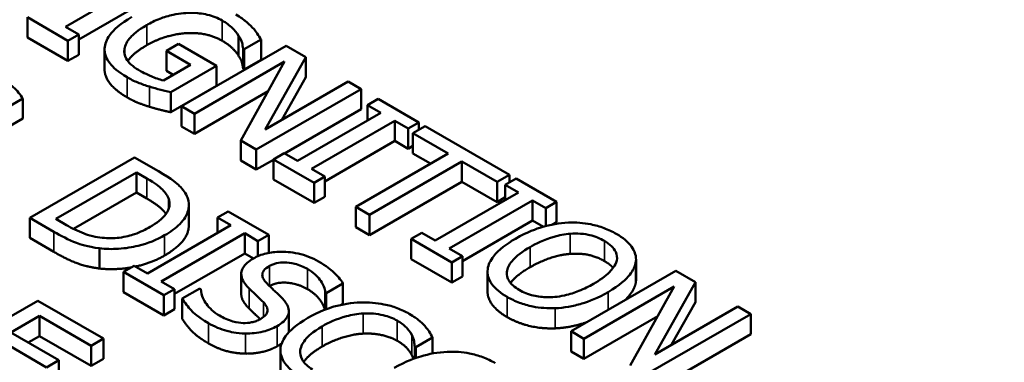
# Model space of a CAD drawing. Units: inches. Extents: x 0.1 to 21.9, y 0.1 to 16.9.
# Drawn here: x 19.4 to 20, y 14.1 to 14.3 of the extents above; entities that cross this region are included whole.
import ezdxf

# ---------------------------------------------------------------- set-up
doc = ezdxf.new("R2010")
doc.units = ezdxf.units.IN
doc.header["$MEASUREMENT"] = 0
doc.layers.add('Visible (ANSI)', color=7, linetype='Continuous', lineweight=50)
doc.layers.add('Visible Narrow (ANSI)', color=7, linetype='Continuous', lineweight=35)

msp = doc.modelspace()

# ---------------------------------------------------------------- linework, layer by layer
at = {"layer": 'Visible (ANSI)'}
for p, q in [((19.47617, 14.27591), (19.52681, 14.30515)), ((19.52681, 14.2929), (19.48427, 14.26833)), ((19.45312, 14.28171), (19.47777, 14.26748)), ((19.45312, 14.26947), (19.45312, 14.28171)), ((19.48427, 14.27123), (19.47617, 14.27591)), ((19.47777, 14.26748), (19.48427, 14.27123)), ((19.48427, 14.25899), (19.48427, 14.27123)), ((19.58148, 14.25824), (19.58148, 14.27049)), ((19.47777, 14.25523), (19.45312, 14.26947)), ((19.47777, 14.25523), (19.47777, 14.26748)), ((19.54497, 14.26567), (19.53754, 14.26138)), ((19.56807, 14.25233), (19.54497, 14.26567)), ((19.61031, 14.26444), (19.54667, 14.2277)), ((19.58488, 14.26233), (19.59509, 14.26823)), ((19.59509, 14.25598), (19.59509, 14.26823)), ((19.62232, 14.25751), (19.61031, 14.26444)), ((19.48427, 14.25899), (19.47777, 14.25523)), ((19.49999, 14.25016), (19.49999, 14.26241)), ((19.51212, 14.2596), (19.51212, 14.26248)), ((19.53754, 14.24913), (19.53754, 14.26138)), ((19.53754, 14.26138), (19.55229, 14.25286)), ((19.58416, 14.2505), (19.58416, 14.26275)), ((19.58416, 14.26275), (19.58488, 14.26233)), ((19.58488, 14.25008), (19.58488, 14.26233)), ((19.55229, 14.25286), (19.53584, 14.24336)), ((19.54027, 14.23628), (19.56807, 14.25233)), ((19.55456, 14.22315), (19.60943, 14.25483)), ((19.56807, 14.24008), (19.56807, 14.25233)), ((19.60943, 14.25483), (19.58272, 14.20689)), ((19.59509, 14.25598), (19.58488, 14.25008)), ((19.59757, 14.21362), (19.62232, 14.25751)), ((19.62232, 14.24526), (19.62232, 14.25751)), ((19.54168, 14.24674), (19.53754, 14.24913)), ((19.58488, 14.25008), (19.58416, 14.2505)), ((19.56807, 14.24008), (19.54027, 14.22403)), ((19.64796, 14.24271), (19.59757, 14.21362)), ((19.62232, 14.24526), (19.60781, 14.21953)), ((19.65585, 14.23815), (19.64796, 14.24271)), ((19.54027, 14.22403), (19.54027, 14.23628)), ((19.59937, 14.23677), (19.55456, 14.2109)), ((19.59221, 14.20141), (19.65585, 14.23815)), ((19.65585, 14.22591), (19.65585, 14.23815)), ((19.44016, 14.22656), (19.45027, 14.2324)), ((19.45027, 14.22015), (19.45027, 14.2324)), ((19.66626, 14.23214), (19.65977, 14.22839)), ((19.65977, 14.21904), (19.65977, 14.22839)), ((19.65977, 14.22839), (19.66786, 14.22371)), ((19.69091, 14.21791), (19.66626, 14.23214)), ((19.54667, 14.2277), (19.55456, 14.22315)), ((19.54667, 14.21545), (19.54667, 14.2277)), ((19.55456, 14.2109), (19.55456, 14.22315)), ((19.65585, 14.22591), (19.60931, 14.19904)), ((19.66786, 14.22371), (19.61722, 14.19447)), ((19.45027, 14.22015), (19.44016, 14.21432)), ((19.62568, 14.18959), (19.67632, 14.21883)), ((19.67632, 14.20658), (19.67632, 14.21883)), ((19.67632, 14.21883), (19.68442, 14.21415)), ((19.68442, 14.21415), (19.69091, 14.21791)), ((19.69091, 14.21332), (19.69091, 14.21791)), ((19.55456, 14.2109), (19.54667, 14.21545)), ((19.68442, 14.20191), (19.68442, 14.21415)), ((19.69489, 14.21561), (19.68736, 14.21127)), ((19.68736, 14.21127), (19.70871, 14.19894)), ((19.68736, 14.19902), (19.68736, 14.21127)), ((19.74604, 14.18608), (19.69489, 14.21561)), ((19.58272, 14.20689), (19.59221, 14.20141)), ((19.58272, 14.19464), (19.58272, 14.20689)), ((19.67632, 14.20658), (19.63377, 14.18202)), ((19.68442, 14.20191), (19.67632, 14.20658)), ((19.59221, 14.18916), (19.59221, 14.20141)), ((19.60912, 14.19915), (19.60262, 14.1954)), ((19.61722, 14.19447), (19.60912, 14.19915)), ((19.70871, 14.19894), (19.6526, 14.16654)), ((19.68736, 14.2036), (19.68442, 14.20191)), ((19.6981, 14.19282), (19.68736, 14.19902)), ((19.51819, 14.19664), (19.45455, 14.1599)), ((19.53268, 14.18827), (19.51819, 14.19664)), ((19.59221, 14.18916), (19.58272, 14.19464)), ((19.60262, 14.19518), (19.59221, 14.18916)), ((19.60262, 14.18315), (19.60262, 14.1954)), ((19.60262, 14.1954), (19.62727, 14.18116)), ((19.66105, 14.16166), (19.71716, 14.19406)), ((19.71716, 14.19406), (19.73852, 14.18173)), ((19.71716, 14.18181), (19.71716, 14.19406)), ((19.47033, 14.15924), (19.51932, 14.18753)), ((19.51932, 14.18753), (19.52577, 14.18381)), ((19.51932, 14.17528), (19.51932, 14.18753)), ((19.63377, 14.18492), (19.62568, 14.18959)), ((19.62727, 14.16892), (19.60262, 14.18315)), ((19.62727, 14.18116), (19.63377, 14.18492)), ((19.62727, 14.16892), (19.62727, 14.18116)), ((19.63377, 14.17267), (19.63377, 14.18492)), ((19.71716, 14.18181), (19.66105, 14.14941)), ((19.73852, 14.16948), (19.71716, 14.18181)), ((19.73852, 14.18173), (19.74604, 14.18608)), ((19.73852, 14.16948), (19.73852, 14.18173)), ((19.75002, 14.18378), (19.74352, 14.18003)), ((19.74604, 14.18149), (19.74604, 14.18608)), ((19.77467, 14.16955), (19.75002, 14.18378)), ((19.51932, 14.17528), (19.48107, 14.1532)), ((19.52577, 14.17156), (19.51932, 14.17528)), ((19.75161, 14.17536), (19.70097, 14.14612)), ((19.74352, 14.17068), (19.74352, 14.18003)), ((19.74352, 14.18003), (19.75161, 14.17536)), ((19.63377, 14.17267), (19.62727, 14.16892)), ((19.70943, 14.14124), (19.76007, 14.17047)), ((19.74352, 14.17237), (19.73852, 14.16948)), ((19.76007, 14.15823), (19.76007, 14.17047)), ((19.76007, 14.17047), (19.76817, 14.1658)), ((19.76817, 14.1658), (19.77467, 14.16955)), ((19.77467, 14.1573), (19.77467, 14.16955)), ((19.55121, 14.15546), (19.55121, 14.16771)), ((19.57507, 14.1638), (19.56857, 14.16005)), ((19.59972, 14.14956), (19.57507, 14.1638)), ((19.6526, 14.16654), (19.66105, 14.16166)), ((19.6526, 14.1543), (19.6526, 14.16654)), ((19.76817, 14.15486), (19.76817, 14.1658)), ((19.45455, 14.1599), (19.46919, 14.15144)), ((19.45455, 14.14765), (19.45455, 14.1599)), ((19.47678, 14.15552), (19.47033, 14.15924)), ((19.56857, 14.16005), (19.57667, 14.15537)), ((19.56857, 14.1507), (19.56857, 14.16005)), ((19.66105, 14.14941), (19.66105, 14.16166)), ((19.76007, 14.15823), (19.71753, 14.13366)), ((19.76662, 14.15445), (19.76007, 14.15823)), ((19.77467, 14.1573), (19.77194, 14.15573)), ((19.57667, 14.15537), (19.52603, 14.12613)), ((19.53448, 14.12125), (19.58513, 14.15049)), ((19.58513, 14.15049), (19.59322, 14.14581)), ((19.58513, 14.13824), (19.58513, 14.15049)), ((19.66105, 14.14941), (19.6526, 14.1543)), ((19.69287, 14.15079), (19.68638, 14.14704)), ((19.70097, 14.14612), (19.69287, 14.15079)), ((19.46919, 14.13919), (19.45455, 14.14765)), ((19.59322, 14.14581), (19.59972, 14.14956)), ((19.59322, 14.13661), (19.59322, 14.14581)), ((19.59972, 14.13858), (19.59972, 14.14956)), ((19.68638, 14.13479), (19.68638, 14.14704)), ((19.68638, 14.14704), (19.71103, 14.13281)), ((19.49684, 14.12913), (19.49684, 14.14138)), ((19.58513, 14.13824), (19.54258, 14.11368)), ((19.59041, 14.13519), (19.58513, 14.13824)), ((19.71753, 14.13656), (19.70943, 14.14124)), ((19.71103, 14.12056), (19.68638, 14.13479)), ((19.71103, 14.13281), (19.71753, 14.13656)), ((19.71103, 14.12056), (19.71103, 14.13281)), ((19.71753, 14.12431), (19.71753, 14.13656)), ((19.82289, 14.12107), (19.82289, 14.13332)), ((19.82295, 14.12228), (19.82295, 14.13452)), ((19.51793, 14.13081), (19.51143, 14.12706)), ((19.51143, 14.12706), (19.53608, 14.11282)), ((19.51143, 14.11481), (19.51143, 14.12706)), ((19.52603, 14.12613), (19.51793, 14.13081)), ((19.73271, 14.11509), (19.73271, 14.12733)), ((19.84707, 14.12775), (19.78343, 14.091)), ((19.85909, 14.12081), (19.84707, 14.12775)), ((19.54258, 14.11657), (19.53448, 14.12125)), ((19.58306, 14.11359), (19.58306, 14.12584)), ((19.71753, 14.12431), (19.71103, 14.12056)), ((19.83434, 14.07692), (19.85909, 14.12081)), ((19.85909, 14.10856), (19.85909, 14.12081)), ((19.53608, 14.10058), (19.51143, 14.11481)), ((19.53608, 14.11282), (19.54258, 14.11657)), ((19.54258, 14.10433), (19.54258, 14.11657)), ((19.55785, 14.11693), (19.54722, 14.1108)), ((19.55847, 14.11657), (19.55785, 14.11693)), ((19.63412, 14.10418), (19.63412, 14.11458)), ((19.63412, 14.11458), (19.63474, 14.11422)), ((19.63474, 14.11422), (19.64485, 14.12006)), ((19.64485, 14.10781), (19.64485, 14.12006)), ((19.79132, 14.08645), (19.8462, 14.11813)), ((19.8462, 14.11813), (19.81948, 14.07019)), ((19.45949, 14.10954), (19.39585, 14.0728)), ((19.4993, 14.08655), (19.45949, 14.10954)), ((19.53608, 14.10058), (19.53608, 14.11282)), ((19.54722, 14.09855), (19.54722, 14.1108)), ((19.63474, 14.10441), (19.63474, 14.11422)), ((19.85909, 14.10856), (19.84458, 14.08284)), ((19.54258, 14.10433), (19.53608, 14.10058)), ((19.61195, 14.09088), (19.61195, 14.10313)), ((19.64485, 14.10781), (19.64328, 14.1069)), ((19.88472, 14.10601), (19.83434, 14.07692)), ((19.89261, 14.10146), (19.88472, 14.10601)), ((19.44298, 14.09025), (19.46041, 14.10031)), ((19.46041, 14.08806), (19.46041, 14.10031)), ((19.46041, 14.10031), (19.49177, 14.08221)), ((19.83613, 14.10007), (19.79132, 14.0742)), ((19.82897, 14.06471), (19.89261, 14.10146)), ((19.89261, 14.08921), (19.89261, 14.10146)), ((19.78343, 14.091), (19.79132, 14.08645)), ((19.78343, 14.07876), (19.78343, 14.091)), ((19.43545, 14.0859), (19.46469, 14.06902)), ((19.47222, 14.07336), (19.44298, 14.09025)), ((19.46041, 14.08806), (19.45359, 14.08412)), ((19.49177, 14.06996), (19.46041, 14.08806)), ((19.49177, 14.08221), (19.4993, 14.08655)), ((19.4993, 14.07431), (19.4993, 14.08655)), ((19.68915, 14.08126), (19.69936, 14.08716)), ((19.69936, 14.07747), (19.69936, 14.08716)), ((19.79132, 14.0742), (19.79132, 14.08645)), ((19.89261, 14.08921), (19.82897, 14.05247)), ((19.49177, 14.06996), (19.49177, 14.08221)), ((19.60685, 14.06708), (19.60685, 14.07933)), ((19.68848, 14.08165), (19.68915, 14.08126)), ((19.68848, 14.07456), (19.68848, 14.08165)), ((19.68915, 14.07479), (19.68915, 14.08126)), ((19.79132, 14.0742), (19.78343, 14.07876)), ((19.46469, 14.06902), (19.47222, 14.07336)), ((19.47222, 14.06112), (19.47222, 14.07336)), ((19.4993, 14.07431), (19.49177, 14.06996))]:
    msp.add_line(p, q, dxfattribs=at)
for points, degree, knots in [([(17.723, 14.89134), (17.82216, 14.91702), (17.92545, 14.93745), (18.21667, 14.98227), (18.41362, 14.99346), (18.79991, 14.9791), (18.99398, 14.95316), (19.3542, 14.86747), (19.52477, 14.80665), (19.82279, 14.65673), (19.95372, 14.56559), (20.15909, 14.3622), (20.23604, 14.24692), (20.30354, 14.05755), (20.31735, 13.98614), (20.31963, 13.91483)], 3, [0.695894, 0.695894, 0.695894, 0.695894, 1.51868, 1.51868, 2.989292, 2.989292, 4.468041, 4.468041, 5.948156, 5.948156, 7.438442, 7.438442, 8.934405, 8.934405, 9.791072, 9.791072, 9.791072, 9.791072]), ([(19.5165, 14.28192), (19.50957, 14.27792), (19.50545, 14.2742), (19.5012, 14.26819), (19.50011, 14.26555), (19.5, 14.26281)], 3, [-0.08560045, -0.08560045, -0.08560045, -0.08560045, -0.03619637, -0.03619637, 0, 0, 0, 0]), ([(19.52558, 14.27698), (19.52802, 14.27839), (19.53067, 14.2797), (19.5361, 14.28181), (19.53883, 14.28266), (19.54624, 14.28423), (19.55011, 14.28444), (19.55621, 14.2844), (19.55938, 14.28404), (19.56582, 14.2825), (19.5688, 14.28126), (19.57142, 14.27975)], 3, [-0.1042272, -0.1042272, -0.1042272, -0.1042272, -0.0886748, -0.0886748, -0.0747291, -0.0747291, -0.0531526, -0.0531526, -0.028209, -0.028209, 0, 0, 0, 0]), ([(19.58978, 14.27558), (19.58851, 14.27697), (19.58705, 14.2783), (19.58453, 14.2803), (19.58272, 14.28168), (19.57973, 14.28341)], 3, [-0.0883624, -0.0883624, -0.0883624, -0.0883624, -0.03224259, -0.03224259, 0, 0, 0, 0]), ([(19.51212, 14.26248), (19.51227, 14.26369), (19.51268, 14.26488), (19.51394, 14.26729), (19.51483, 14.2685), (19.51724, 14.27115), (19.51991, 14.27371), (19.52558, 14.27698)], 3, [-0.1519337, -0.1519337, -0.1519337, -0.1519337, -0.1080851, -0.1080851, -0.0610174, -0.0610174, 0, 0, 0, 0]), ([(19.57142, 14.27975), (19.57383, 14.27836), (19.57598, 14.27683), (19.57872, 14.27416), (19.58035, 14.27244), (19.58148, 14.27049)], 3, [-0.07399931, -0.07399931, -0.07399931, -0.07399931, -0.02711414, -0.02711414, 0, 0, 0, 0]), ([(19.58148, 14.27049), (19.58239, 14.26904), (19.58322, 14.26748), (19.58382, 14.26503), (19.58402, 14.26389), (19.58416, 14.26275)], 3, [-0.03261392, -0.03261392, -0.03261392, -0.03261392, -0.01514592, -0.01514592, 0, 0, 0, 0]), ([(19.59509, 14.26823), (19.59447, 14.26936), (19.59358, 14.2707), (19.59239, 14.27243), (19.59129, 14.27401), (19.58978, 14.27558)], 3, [-0.06498802, -0.06498802, -0.06498802, -0.06498802, -0.02364973, -0.02364973, 0, 0, 0, 0]), ([(19.52558, 14.26473), (19.51918, 14.26104), (19.51486, 14.25628), (19.51411, 14.25517)], 2, [0, 0, 0, 1, 1.309378, 1.309378, 1.309378]), ([(19.5, 14.26281), (19.49994, 14.26124), (19.5002, 14.25969), (19.50134, 14.25659), (19.50222, 14.2551), (19.50513, 14.25146), (19.50807, 14.24856), (19.51366, 14.24533)], 3, [-0.1391294, -0.1391294, -0.1391294, -0.1391294, -0.0999765, -0.0999765, -0.0602829, -0.0602829, 0, 0, 0, 0]), ([(19.52068, 14.24974), (19.51893, 14.25075), (19.51735, 14.25185), (19.5148, 14.2542), (19.51383, 14.2554), (19.51212, 14.25856), (19.51179, 14.2605), (19.51212, 14.26248)], 3, [-0.06248028, -0.06248028, -0.06248028, -0.06248028, -0.04378217, -0.04378217, -0.02621099, -0.02621099, 0, 0, 0, 0]), ([(19.51366, 14.23308), (19.50691, 14.23698), (19.49999, 14.24564), (19.49999, 14.25016)], 2, [0, 0, 0, 1, 1.958042, 1.958042, 1.958042]), ([(19.53584, 14.24336), (19.53319, 14.24398), (19.53059, 14.24494), (19.52683, 14.24656), (19.52398, 14.24783), (19.52068, 14.24974)], 3, [-0.09053671, -0.09053671, -0.09053671, -0.09053671, -0.03562184, -0.03562184, 0, 0, 0, 0]), ([(19.45027, 14.2324), (19.44885, 14.23482), (19.44689, 14.2371), (19.44294, 14.2407), (19.44015, 14.24301), (19.43547, 14.24571)], 3, [-0.1261034, -0.1261034, -0.1261034, -0.1261034, -0.0504281, -0.0504281, 0, 0, 0, 0]), ([(19.51366, 14.24533), (19.51563, 14.24419), (19.51791, 14.243), (19.52248, 14.24118), (19.52486, 14.24037), (19.52728, 14.23961)], 3, [-0.04229511, -0.04229511, -0.04229511, -0.04229511, -0.02098251, -0.02098251, 0, 0, 0, 0]), ([(19.52728, 14.23961), (19.52946, 14.23892), (19.53181, 14.23828), (19.53469, 14.23758), (19.53789, 14.2368), (19.54027, 14.23628)], 3, [-0.09620983, -0.09620983, -0.09620983, -0.09620983, -0.0193759, -0.0193759, 0, 0, 0, 0]), ([(19.55042, 14.17219), (19.54951, 14.17472), (19.54767, 14.17714), (19.54423, 14.18055), (19.54125, 14.18333), (19.53268, 14.18827)], 3, [-0.2667257, -0.2667257, -0.2667257, -0.2667257, -0.0923106, -0.0923106, 0, 0, 0, 0]), ([(19.52577, 14.18381), (19.53085, 14.18087), (19.53323, 14.17888), (19.53639, 14.17593), (19.53784, 14.17398), (19.53876, 14.1719)], 3, [-0.04577108, -0.04577108, -0.04577108, -0.04577108, -0.02837849, -0.02837849, 0, 0, 0, 0]), ([(19.53731, 14.16222), (19.53613, 14.16393), (19.53149, 14.16825), (19.52577, 14.17156)], 2, [0.422891, 0.422891, 0.422891, 1, 2, 2, 2]), ([(19.53876, 14.1719), (19.53943, 14.17029), (19.53966, 14.16867), (19.53916, 14.16536), (19.53842, 14.16375), (19.53516, 14.15927), (19.53168, 14.15667), (19.52778, 14.15442)], 3, [-0.08571476, -0.08571476, -0.08571476, -0.08571476, -0.06403538, -0.06403538, -0.04198883, -0.04198883, 0, 0, 0, 0]), ([(19.5365, 14.14927), (19.54005, 14.15132), (19.54327, 14.15361), (19.54856, 14.15897), (19.54979, 14.16141), (19.55147, 14.16629), (19.55145, 14.16924), (19.55042, 14.17219)], 3, [-0.0886564, -0.0886564, -0.0886564, -0.0886564, -0.06562586, -0.06562586, -0.03974217, -0.03974217, 0, 0, 0, 0]), ([(19.78189, 14.15699), (19.77622, 14.15669), (19.77084, 14.15569), (19.76264, 14.15329), (19.75693, 14.15139), (19.74971, 14.14722)], 3, [-0.2041169, -0.2041169, -0.2041169, -0.2041169, -0.0778565, -0.0778565, 0, 0, 0, 0]), ([(19.81097, 14.15014), (19.80869, 14.15146), (19.8062, 14.15265), (19.80093, 14.15462), (19.79824, 14.15538), (19.79101, 14.15682), (19.78651, 14.15716), (19.78189, 14.15699)], 3, [-0.08271924, -0.08271924, -0.08271924, -0.08271924, -0.0582649, -0.0582649, -0.03527318, -0.03527318, 0, 0, 0, 0]), ([(19.46919, 14.15144), (19.47322, 14.14912), (19.47815, 14.14651), (19.4851, 14.14388), (19.48954, 14.14234), (19.49684, 14.14138)], 3, [-0.1834292, -0.1834292, -0.1834292, -0.1834292, -0.0570082, -0.0570082, 0, 0, 0, 0]), ([(19.49859, 14.14781), (19.49664, 14.14801), (19.49474, 14.14832), (19.4903, 14.14933), (19.48842, 14.15001), (19.48369, 14.15179), (19.48003, 14.15364), (19.47678, 14.15552)], 3, [-0.0485365, -0.0485365, -0.0485365, -0.0485365, -0.04293266, -0.04293266, -0.03504953, -0.03504953, 0, 0, 0, 0]), ([(19.52778, 14.15442), (19.52492, 14.15277), (19.52173, 14.15121), (19.51599, 14.14921), (19.51283, 14.1483), (19.50549, 14.14742), (19.50204, 14.14742), (19.49859, 14.14781)], 3, [-0.1034404, -0.1034404, -0.1034404, -0.1034404, -0.0571776, -0.0571776, -0.0267723, -0.0267723, 0, 0, 0, 0]), ([(19.55121, 14.15546), (19.55121, 14.15183), (19.54578, 14.14238), (19.5365, 14.13702)], 2, [0.380952, 0.380952, 0.380952, 1, 2, 2, 2]), ([(19.75853, 14.14213), (19.76185, 14.14405), (19.76695, 14.14666), (19.77625, 14.14932), (19.77955, 14.14998), (19.78297, 14.15023)], 3, [-0.0791509, -0.0791509, -0.0791509, -0.0791509, -0.02628655, -0.02628655, 0, 0, 0, 0]), ([(19.78297, 14.15023), (19.78505, 14.15038), (19.78715, 14.15041), (19.79161, 14.1501), (19.79349, 14.14975), (19.79825, 14.14861), (19.80116, 14.14735), (19.8037, 14.14588)], 3, [-0.04967568, -0.04967568, -0.04967568, -0.04967568, -0.03925106, -0.03925106, -0.02739454, -0.02739454, 0, 0, 0, 0]), ([(19.49684, 14.14138), (19.50066, 14.14093), (19.50451, 14.14084), (19.51275, 14.14137), (19.51686, 14.14206), (19.52646, 14.14436), (19.53181, 14.14656), (19.5365, 14.14927)], 3, [-0.1045424, -0.1045424, -0.1045424, -0.1045424, -0.0791565, -0.0791565, -0.050523, -0.050523, 0, 0, 0, 0]), ([(19.74971, 14.14722), (19.74428, 14.14409), (19.73952, 14.14053), (19.73443, 14.13402), (19.73313, 14.13141), (19.73279, 14.1287)], 3, [-0.09430571, -0.09430571, -0.09430571, -0.09430571, -0.0358483, -0.0358483, 0, 0, 0, 0]), ([(19.8037, 14.14588), (19.80536, 14.14492), (19.80684, 14.14387), (19.80918, 14.14162), (19.81007, 14.14046), (19.81145, 14.13749), (19.81159, 14.13572), (19.81118, 14.13394)], 3, [-0.05843002, -0.05843002, -0.05843002, -0.05843002, -0.04051219, -0.04051219, -0.02374939, -0.02374939, 0, 0, 0, 0]), ([(19.82289, 14.13332), (19.82305, 14.13485), (19.8229, 14.13637), (19.8219, 14.13974), (19.82096, 14.1413), (19.81809, 14.14532), (19.81487, 14.14789), (19.81097, 14.15014)], 3, [-0.06977724, -0.06977724, -0.06977724, -0.06977724, -0.05732222, -0.05732222, -0.0419696, -0.0419696, 0, 0, 0, 0]), ([(19.63005, 14.13337), (19.62819, 14.13444), (19.62618, 14.13542), (19.62197, 14.13705), (19.61983, 14.1377), (19.61324, 14.13913), (19.60947, 14.13929), (19.60384, 14.13922), (19.60095, 14.13891), (19.59526, 14.13756), (19.59269, 14.13651), (19.59044, 14.13521)], 3, [-0.08946357, -0.08946357, -0.08946357, -0.08946357, -0.07789846, -0.07789846, -0.06719942, -0.06719942, -0.04690242, -0.04690242, -0.02426157, -0.02426157, 0, 0, 0, 0]), ([(19.75203, 14.11605), (19.75063, 14.11685), (19.74936, 14.11773), (19.74725, 14.11959), (19.74642, 14.12054), (19.7447, 14.12328), (19.74429, 14.12507), (19.74465, 14.12938), (19.74585, 14.13157), (19.75004, 14.13668), (19.75416, 14.13961), (19.75853, 14.14213)], 3, [-0.1196343, -0.1196343, -0.1196343, -0.1196343, -0.1069311, -0.1069311, -0.0949819, -0.0949819, -0.074519, -0.074519, -0.0469885, -0.0469885, 0, 0, 0, 0]), ([(19.59044, 14.13521), (19.58702, 14.13324), (19.5856, 14.13162), (19.58382, 14.12931), (19.58317, 14.12778), (19.58307, 14.12619)], 3, [-0.03347068, -0.03347068, -0.03347068, -0.03347068, -0.021024, -0.021024, 0, 0, 0, 0]), ([(19.60014, 14.13063), (19.60078, 14.131), (19.60147, 14.13133), (19.60294, 14.1319), (19.6037, 14.13214), (19.60602, 14.13267), (19.60761, 14.13281), (19.61104, 14.13277), (19.6132, 14.13256), (19.61851, 14.13123), (19.62107, 14.1301), (19.62329, 14.12881)], 3, [-0.08215237, -0.08215237, -0.08215237, -0.08215237, -0.07200965, -0.07200965, -0.06236038, -0.06236038, -0.0440706, -0.0440706, -0.02397649, -0.02397649, 0, 0, 0, 0]), ([(19.64485, 14.12006), (19.64343, 14.12248), (19.64147, 14.12476), (19.63752, 14.12836), (19.63473, 14.13067), (19.63005, 14.13337)], 3, [-0.1261034, -0.1261034, -0.1261034, -0.1261034, -0.0504281, -0.0504281, 0, 0, 0, 0]), ([(19.81118, 14.13394), (19.81052, 14.13096), (19.80829, 14.12843), (19.80437, 14.12441), (19.80088, 14.12198), (19.79715, 14.11983)], 3, [-0.06091141, -0.06091141, -0.06091141, -0.06091141, -0.04015765, -0.04015765, 0, 0, 0, 0]), ([(19.80597, 14.11474), (19.81317, 14.11889), (19.8169, 14.12248), (19.82113, 14.12783), (19.8225, 14.13052), (19.82289, 14.13332)], 3, [-0.07763555, -0.07763555, -0.07763555, -0.07763555, -0.03698729, -0.03698729, 0, 0, 0, 0]), ([(19.59854, 14.12012), (19.59769, 14.12096), (19.59697, 14.12186), (19.59606, 14.12363), (19.59582, 14.12448), (19.59585, 14.12601), (19.59602, 14.12687), (19.59754, 14.12891), (19.59875, 14.12983), (19.60014, 14.13063)], 3, [-0.06839736, -0.06839736, -0.06839736, -0.06839736, -0.04761113, -0.04761113, -0.02924709, -0.02924709, -0.0149719, -0.0149719, 0, 0, 0, 0]), ([(19.62329, 14.12881), (19.62508, 14.12778), (19.62667, 14.12665), (19.62981, 14.12383), (19.63082, 14.12243), (19.63287, 14.11931), (19.63394, 14.11695), (19.63412, 14.11458)], 3, [-0.05404446, -0.05404446, -0.05404446, -0.05404446, -0.04410284, -0.04410284, -0.0312605, -0.0312605, 0, 0, 0, 0]), ([(19.73279, 14.1287), (19.73262, 14.12716), (19.73273, 14.12562), (19.73357, 14.12263), (19.73428, 14.12116), (19.73744, 14.11672), (19.74072, 14.11412), (19.74465, 14.11185)], 3, [-0.08548133, -0.08548133, -0.08548133, -0.08548133, -0.06347194, -0.06347194, -0.04240548, -0.04240548, 0, 0, 0, 0]), ([(19.58307, 14.12619), (19.583, 14.1246), (19.58339, 14.12306), (19.58469, 14.12078), (19.58566, 14.11916), (19.58796, 14.11687)], 3, [-0.1040913, -0.1040913, -0.1040913, -0.1040913, -0.0349262, -0.0349262, 0, 0, 0, 0]), ([(19.62329, 14.11656), (19.61741, 14.11996), (19.6047, 14.12097), (19.60024, 14.11844)], 2, [0, 0, 0, 1, 1.988477, 1.988477, 1.988477]), ([(19.82289, 14.12107), (19.82227, 14.11654), (19.8173, 14.11091), (19.81638, 14.11003)], 2, [0, 0, 0, 1, 1.188754, 1.188754, 1.188754]), ([(19.56986, 14.10047), (19.56635, 14.10249), (19.56376, 14.10495), (19.56054, 14.1094), (19.55869, 14.11246), (19.55847, 14.11657)], 3, [-0.134125, -0.134125, -0.134125, -0.134125, -0.0543541, -0.0543541, 0, 0, 0, 0]), ([(19.58796, 14.11687), (19.5894, 14.11548), (19.59109, 14.11386), (19.59397, 14.11119), (19.59529, 14.10989), (19.59658, 14.10856)], 3, [-0.04149285, -0.04149285, -0.04149285, -0.04149285, -0.01999448, -0.01999448, 0, 0, 0, 0]), ([(19.60823, 14.11065), (19.60681, 14.11218), (19.60503, 14.1139), (19.60293, 14.11587), (19.60051, 14.11814), (19.59854, 14.12012)], 3, [-0.1187098, -0.1187098, -0.1187098, -0.1187098, -0.030087, -0.030087, 0, 0, 0, 0]), ([(19.63384, 14.10407), (19.63319, 14.10669), (19.6285, 14.11356), (19.62329, 14.11656)], 2, [0.252868, 0.252868, 0.252868, 1, 2, 2, 2]), ([(19.74465, 14.0996), (19.73821, 14.10332), (19.73271, 14.11118), (19.73271, 14.11509)], 2, [0, 0, 0, 1, 1.851852, 1.851852, 1.851852]), ([(19.79715, 14.11983), (19.79442, 14.11825), (19.79144, 14.11675), (19.78556, 14.11438), (19.78264, 14.11343), (19.77511, 14.11179), (19.77162, 14.11165), (19.76623, 14.11168), (19.76331, 14.112), (19.7573, 14.11345), (19.75449, 14.11462), (19.75203, 14.11605)], 3, [-0.09483936, -0.09483936, -0.09483936, -0.09483936, -0.08015362, -0.08015362, -0.06760949, -0.06760949, -0.04960219, -0.04960219, -0.02653351, -0.02653351, 0, 0, 0, 0]), ([(19.77384, 14.105), (19.77657, 14.1051), (19.77924, 14.10539), (19.78468, 14.10633), (19.7874, 14.10699), (19.79432, 14.10909), (19.79981, 14.11118), (19.80597, 14.11474)], 3, [-0.1437062, -0.1437062, -0.1437062, -0.1437062, -0.10651, -0.10651, -0.0663769, -0.0663769, 0, 0, 0, 0]), ([(19.54722, 14.1108), (19.54875, 14.10828), (19.55065, 14.10585), (19.55381, 14.10247), (19.55641, 14.09978), (19.56316, 14.09588)], 3, [-0.2380488, -0.2380488, -0.2380488, -0.2380488, -0.0727553, -0.0727553, 0, 0, 0, 0]), ([(19.58796, 14.10462), (19.58554, 14.10704), (19.58306, 14.11139), (19.58306, 14.11359)], 2, [0, 0, 0, 1, 1.925926, 1.925926, 1.925926]), ([(19.59658, 14.10856), (19.59734, 14.10776), (19.598, 14.10691), (19.59883, 14.10528), (19.59906, 14.1045), (19.59903, 14.1031), (19.59886, 14.10223), (19.59732, 14.10016), (19.59608, 14.09923), (19.59467, 14.09841)], 3, [-0.06883677, -0.06883677, -0.06883677, -0.06883677, -0.04773583, -0.04773583, -0.02965926, -0.02965926, -0.01524394, -0.01524394, 0, 0, 0, 0]), ([(19.60483, 14.09409), (19.60634, 14.09497), (19.60771, 14.09593), (19.60987, 14.09796), (19.61068, 14.099), (19.6121, 14.10193), (19.61202, 14.10348), (19.61134, 14.10671), (19.60996, 14.10877), (19.60823, 14.11065)], 3, [-0.06131231, -0.06131231, -0.06131231, -0.06131231, -0.05170268, -0.05170268, -0.0428214, -0.0428214, -0.0281007, -0.0281007, 0, 0, 0, 0]), ([(19.65563, 14.10848), (19.64993, 14.10827), (19.64453, 14.10738), (19.63631, 14.10505), (19.63066, 14.10323), (19.62345, 14.09907)], 3, [-0.2061847, -0.2061847, -0.2061847, -0.2061847, -0.0777389, -0.0777389, 0, 0, 0, 0]), ([(19.68507, 14.1016), (19.68283, 14.10289), (19.68039, 14.10407), (19.67523, 14.106), (19.6726, 14.10676), (19.6652, 14.10826), (19.66048, 14.10864), (19.65563, 14.10848)], 3, [-0.08400238, -0.08400238, -0.08400238, -0.08400238, -0.05978272, -0.05978272, -0.03704129, -0.03704129, 0, 0, 0, 0]), ([(19.74465, 14.11185), (19.74692, 14.11054), (19.74939, 14.10935), (19.75461, 14.1074), (19.75736, 14.1066), (19.76462, 14.10514), (19.76918, 14.10483), (19.77384, 14.105)], 3, [-0.08319322, -0.08319322, -0.08319322, -0.08319322, -0.0585795, -0.0585795, -0.03557248, -0.03557248, 0, 0, 0, 0]), ([(19.59456, 14.09835), (19.59354, 14.09935), (19.5907, 14.10197), (19.58796, 14.10462)], 2, [0.490927, 0.490927, 0.490927, 1, 2, 2, 2]), ([(19.59467, 14.09841), (19.59389, 14.09796), (19.59304, 14.09755), (19.59124, 14.09688), (19.59032, 14.09661), (19.58766, 14.09607), (19.58592, 14.09594), (19.58253, 14.09604), (19.58049, 14.09626), (19.57501, 14.09779), (19.57223, 14.0991), (19.56986, 14.10047)], 3, [-0.09649891, -0.09649891, -0.09649891, -0.09649891, -0.08238708, -0.08238708, -0.06909022, -0.06909022, -0.04631524, -0.04631524, -0.02556308, -0.02556308, 0, 0, 0, 0]), ([(19.62345, 14.09907), (19.6166, 14.09511), (19.61246, 14.09142), (19.60819, 14.08548), (19.60707, 14.08292), (19.60689, 14.08028)], 3, [-0.08480895, -0.08480895, -0.08480895, -0.08480895, -0.03495084, -0.03495084, 0, 0, 0, 0]), ([(19.63226, 14.09397), (19.63606, 14.09616), (19.64099, 14.09852), (19.65023, 14.10099), (19.65365, 14.10161), (19.65717, 14.10181)], 3, [-0.07768168, -0.07768168, -0.07768168, -0.07768168, -0.02700165, -0.02700165, 0, 0, 0, 0]), ([(19.65717, 14.10181), (19.65926, 14.1019), (19.66135, 14.10187), (19.66545, 14.10151), (19.66741, 14.10119), (19.67252, 14.09998), (19.67534, 14.09888), (19.6778, 14.09746)], 3, [-0.05785243, -0.05785243, -0.05785243, -0.05785243, -0.04201716, -0.04201716, -0.02650604, -0.02650604, 0, 0, 0, 0]), ([(19.6778, 14.09746), (19.68, 14.09619), (19.68204, 14.09475), (19.68424, 14.09241), (19.68561, 14.09089), (19.68662, 14.08885)], 3, [-0.08581533, -0.08581533, -0.08581533, -0.08581533, -0.02797205, -0.02797205, 0, 0, 0, 0]), ([(19.69461, 14.09418), (19.69344, 14.09546), (19.69207, 14.09669), (19.68988, 14.09846), (19.68813, 14.09983), (19.68507, 14.1016)], 3, [-0.09732888, -0.09732888, -0.09732888, -0.09732888, -0.03289721, -0.03289721, 0, 0, 0, 0]), ([(19.79292, 14.09648), (19.79148, 14.09598), (19.78178, 14.09305), (19.77384, 14.09275)], 2, [0.821851, 0.821851, 0.821851, 1, 2, 2, 2]), ([(19.56316, 14.09588), (19.56659, 14.0939), (19.57037, 14.09216), (19.57614, 14.09069), (19.58001, 14.08977), (19.58554, 14.08963)], 3, [-0.1356253, -0.1356253, -0.1356253, -0.1356253, -0.0421674, -0.0421674, 0, 0, 0, 0]), ([(19.58554, 14.08963), (19.58736, 14.08959), (19.58917, 14.08966), (19.5928, 14.09006), (19.59457, 14.09038), (19.59951, 14.09159), (19.60237, 14.09267), (19.60483, 14.09409)], 3, [-0.05486432, -0.05486432, -0.05486432, -0.05486432, -0.04088888, -0.04088888, -0.02652651, -0.02652651, 0, 0, 0, 0]), ([(19.61891, 14.07947), (19.61928, 14.08196), (19.62064, 14.08433), (19.62367, 14.08784), (19.62617, 14.09046), (19.63226, 14.09397)], 3, [-0.1802583, -0.1802583, -0.1802583, -0.1802583, -0.0656626, -0.0656626, 0, 0, 0, 0]), ([(19.69936, 14.08716), (19.69871, 14.08839), (19.69799, 14.08961), (19.69678, 14.09143), (19.69592, 14.09271), (19.69461, 14.09418)], 3, [-0.06460872, -0.06460872, -0.06460872, -0.06460872, -0.02185515, -0.02185515, 0, 0, 0, 0]), ([(19.68662, 14.08885), (19.68728, 14.08753), (19.68784, 14.08612), (19.68824, 14.08371), (19.68839, 14.08268), (19.68848, 14.08165)], 3, [-0.03186534, -0.03186534, -0.03186534, -0.03186534, -0.01366345, -0.01366345, 0, 0, 0, 0]), ([(19.60689, 14.08028), (19.60677, 14.07876), (19.60694, 14.07725), (19.60788, 14.07427), (19.60864, 14.07283), (19.61128, 14.06928), (19.61398, 14.06654), (19.61901, 14.06363)], 3, [-0.1243415, -0.1243415, -0.1243415, -0.1243415, -0.0892209, -0.0892209, -0.0541681, -0.0541681, 0, 0, 0, 0]), ([(19.62644, 14.0678), (19.62498, 14.06865), (19.62369, 14.06957), (19.62133, 14.07177), (19.62053, 14.07289), (19.61898, 14.07563), (19.61864, 14.07753), (19.61891, 14.07947)], 3, [-0.04858492, -0.04858492, -0.04858492, -0.04858492, -0.0380343, -0.0380343, -0.02569011, -0.02569011, 0, 0, 0, 0]), ([(19.63226, 14.08173), (19.62571, 14.07795), (19.62169, 14.0733), (19.62102, 14.0723)], 2, [0, 0, 0, 1, 1.278969, 1.278969, 1.278969]), ([(19.70823, 14.07852), (19.70257, 14.07823), (19.69718, 14.07722), (19.68899, 14.07482), (19.68327, 14.07293), (19.67605, 14.06876)], 3, [-0.2041169, -0.2041169, -0.2041169, -0.2041169, -0.0778565, -0.0778565, 0, 0, 0, 0]), ([(19.73732, 14.07167), (19.73503, 14.07299), (19.73254, 14.07419), (19.72728, 14.07615), (19.72458, 14.07692), (19.71735, 14.07836), (19.71285, 14.07869), (19.70823, 14.07852)], 3, [-0.08271924, -0.08271924, -0.08271924, -0.08271924, -0.0582649, -0.0582649, -0.03527318, -0.03527318, 0, 0, 0, 0])]:
    msp.add_open_spline(points, degree=degree, knots=knots, dxfattribs=at)
for points in [[(19.57142, 14.2675), (19.56224, 14.2728), (19.53708, 14.27137), (19.52558, 14.26473)], [(19.58148, 14.25824), (19.58019, 14.26047), (19.57524, 14.2653), (19.57142, 14.2675)], [(19.58416, 14.2505), (19.58395, 14.25223), (19.58313, 14.25562), (19.58148, 14.25824)], [(19.52728, 14.22736), (19.5232, 14.22864), (19.51722, 14.23103), (19.51366, 14.23308)], [(19.54027, 14.22403), (19.53795, 14.22454), (19.53027, 14.22641), (19.52728, 14.22736)], [(19.49684, 14.12913), (19.48895, 14.13017), (19.47693, 14.13473), (19.46919, 14.13919)], [(19.5365, 14.13702), (19.52844, 14.13237), (19.51881, 14.1303)], [(19.78297, 14.13798), (19.77719, 14.13756), (19.76471, 14.13345), (19.75853, 14.12988)], [(19.8037, 14.13363), (19.79911, 14.13628), (19.789, 14.13843), (19.78297, 14.13798)], [(19.809, 14.12946), (19.80709, 14.13168), (19.8037, 14.13363)], [(19.51615, 14.12978), (19.50618, 14.12803), (19.49684, 14.12913)], [(19.75853, 14.12988), (19.75008, 14.12501), (19.7467, 14.1203)], [(19.82295, 14.12228), (19.82295, 14.12167), (19.82289, 14.12107)], [(19.56316, 14.08363), (19.55625, 14.08762), (19.54944, 14.09489), (19.54722, 14.09855)], [(19.77384, 14.09275), (19.76549, 14.09245), (19.75089, 14.096), (19.74465, 14.0996)], [(19.61195, 14.09088), (19.61195, 14.09061), (19.61193, 14.09034)], [(19.65717, 14.08956), (19.65124, 14.08923), (19.6384, 14.08527), (19.63226, 14.08173)], [(19.6778, 14.08521), (19.67373, 14.08756), (19.6631, 14.08983), (19.65717, 14.08956)], [(19.68662, 14.07661), (19.68554, 14.07878), (19.68152, 14.08307), (19.6778, 14.08521)], [(19.58554, 14.07738), (19.57971, 14.07753), (19.56899, 14.08027), (19.56316, 14.08363)], [(19.60483, 14.08185), (19.60106, 14.07967), (19.5908, 14.07726), (19.58554, 14.07738)], [(19.60765, 14.08373), (19.60642, 14.08276), (19.60483, 14.08185)], [(19.68762, 14.07424), (19.68725, 14.07536), (19.68662, 14.07661)]]:
    msp.add_open_spline(points, degree=2, dxfattribs=at)
at = {"layer": 'Visible Narrow (ANSI)'}
for p, q in [((19.52558, 14.26473), (19.52558, 14.27698)), ((19.57142, 14.2675), (19.57142, 14.27975)), ((19.51366, 14.23308), (19.51366, 14.24533)), ((19.52728, 14.22736), (19.52728, 14.23961)), ((19.52577, 14.17156), (19.52577, 14.18381)), ((19.53876, 14.16476), (19.53876, 14.1719)), ((19.46919, 14.13919), (19.46919, 14.15144)), ((19.78297, 14.13798), (19.78297, 14.15023)), ((19.5365, 14.13702), (19.5365, 14.14927)), ((19.8037, 14.13363), (19.8037, 14.14588)), ((19.75853, 14.12988), (19.75853, 14.14213)), ((19.60014, 14.11854), (19.60014, 14.13063)), ((19.62329, 14.11656), (19.62329, 14.12881)), ((19.58796, 14.10462), (19.58796, 14.11687)), ((19.80597, 14.10402), (19.80597, 14.11474)), ((19.59658, 14.09969), (19.59658, 14.10856)), ((19.74465, 14.0996), (19.74465, 14.11185)), ((19.77384, 14.09275), (19.77384, 14.105)), ((19.65717, 14.08956), (19.65717, 14.10181)), ((19.6778, 14.08521), (19.6778, 14.09746)), ((19.56316, 14.08363), (19.56316, 14.09588)), ((19.60483, 14.08185), (19.60483, 14.09409)), ((19.63226, 14.08173), (19.63226, 14.09397)), ((19.58554, 14.07738), (19.58554, 14.08963)), ((19.68662, 14.07661), (19.68662, 14.08885)), ((19.61891, 14.07698), (19.61891, 14.07947))]:
    msp.add_line(p, q, dxfattribs=at)
for points, knots in [([(17.72405, 14.86817), (17.89813, 14.91768), (18.08561, 14.94993), (18.46567, 14.97728), (18.65974, 14.97276), (19.03511, 14.92732), (19.21551, 14.88662), (19.54395, 14.77362), (19.6921, 14.7012), (19.91176, 14.55146), (19.99308, 14.47893), (20.11693, 14.32937), (20.16169, 14.25299), (20.20971, 14.12069), (20.22155, 14.06575), (20.22934, 13.95701), (20.22571, 13.9032), (20.20557, 13.80632), (20.19157, 13.76312), (20.15823, 13.68796), (20.14088, 13.6557), (20.10531, 13.59974), (20.08823, 13.57577), (20.05524, 13.53415), (20.03998, 13.51632), (20.01141, 13.4853), (19.99847, 13.47198), (19.98131, 13.45524), (19.9775, 13.45166), (19.97164, 13.44514), (19.96941, 13.44225), (19.96548, 13.4363), (19.96375, 13.43325), (19.95849, 13.42407), (19.95463, 13.41803), (19.94611, 13.40938), (19.94263, 13.40637), (19.93912, 13.40337)], [-26.166245, -26.166245, -26.166245, -26.166245, -24.701364, -24.701364, -23.250028, -23.250028, -21.798692, -21.798692, -20.347356, -20.347356, -19.220413, -19.220413, -18.170355, -18.170355, -17.444684, -17.444684, -16.738566, -16.738566, -16.162953, -16.162953, -15.720174, -15.720174, -15.379575, -15.379575, -15.117575, -15.117575, -14.916037, -14.916037, -14.860497, -14.860497, -14.818841, -14.818841, -14.777185, -14.777185, -14.693874, -14.693874, -14.646399, -14.646399, -14.646399, -14.646399]), ([(19.47131, 13.13329), (19.46612, 13.13126), (19.46092, 13.12925), (19.44592, 13.12433), (19.43546, 13.1221), (19.41957, 13.11907), (19.41428, 13.11807), (19.40398, 13.11579), (19.39898, 13.11451), (19.38768, 13.11113), (19.38148, 13.10893), (19.23258, 13.05806), (19.07691, 13.02096), (18.75333, 12.97391), (18.58581, 12.96397), (18.22858, 12.9725), (18.03867, 12.99545), (17.68185, 13.07584), (17.51539, 13.13313), (17.22342, 13.2759), (17.09797, 13.36144), (16.92057, 13.53332), (16.85908, 13.61652), (16.78499, 13.77187), (16.76495, 13.84272), (16.75329, 13.9642), (16.75507, 14.0147), (16.77116, 14.11169), (16.78466, 14.15825), (16.81857, 14.23944), (16.83667, 14.27434), (16.87452, 14.33505), (16.89293, 14.36109), (16.92884, 14.40634), (16.94557, 14.42574), (16.97428, 14.45648), (16.98559, 14.46804), (17.001, 14.48308), (17.00482, 14.48667), (17.01069, 14.49321), (17.01291, 14.4961), (17.01685, 14.50204), (17.01857, 14.50509), (17.0238, 14.51425), (17.02765, 14.52028), (17.03621, 14.52898), (17.03976, 14.53204), (17.04333, 14.53508)], [-12.963651, -12.963651, -12.963651, -12.963651, -12.916176, -12.916176, -12.832865, -12.832865, -12.791209, -12.791209, -12.749553, -12.749553, -12.694013, -12.694013, -11.429692, -11.429692, -10.165366, -10.165366, -8.71403, -8.71403, -7.262694, -7.262694, -5.811358, -5.811358, -4.631532, -4.631532, -3.697225, -3.697225, -3.034424, -3.034424, -2.412784, -2.412784, -1.9346, -1.9346, -1.566766, -1.566766, -1.283816, -1.283816, -1.110278, -1.110278, -1.055127, -1.055127, -1.013763, -1.013763, -0.9724, -0.9724, -0.889674, -0.889674, -0.841678, -0.841678, -0.841678, -0.841678])]:
    msp.add_open_spline(points, degree=3, knots=knots, dxfattribs=at)

doc.saveas('drawing.dxf')
